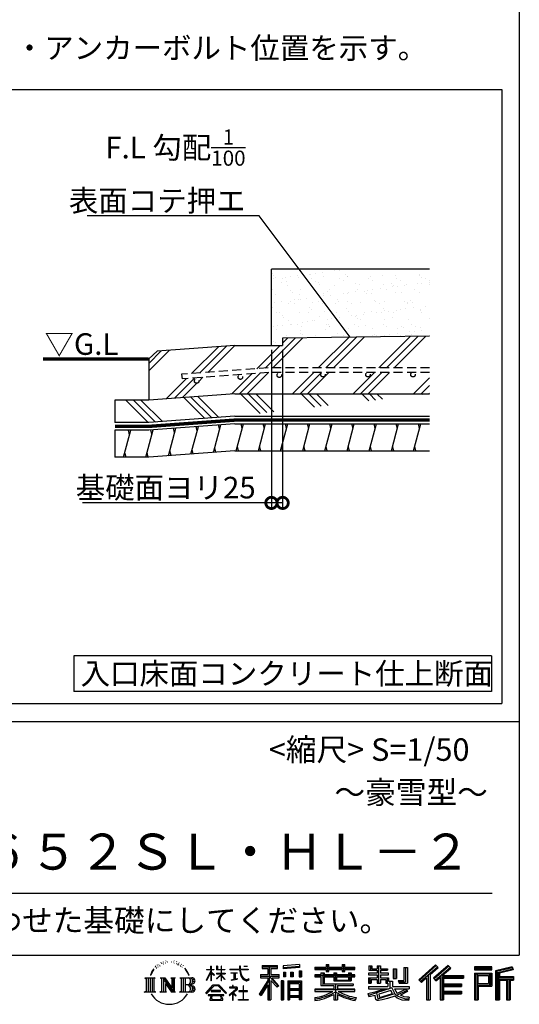
# Model space of a CAD drawing. Extents: x 225 to 20334, y 7 to 14162.
# Drawn here: x 17557 to 20334, y 7 to 5483 of the extents above; entities that cross this region are included whole.
import ezdxf
from ezdxf.enums import TextEntityAlignment as Align

# ---------------------------------------------------------------- set-up
doc = ezdxf.new("R2010")
doc.units = 0
doc.header["$LTSCALE"] = 20
doc.header["$PDMODE"] = 3
doc.header["$PDSIZE"] = 2
doc.linetypes.add('HIDDEN', pattern=[0.375, 0.25, -0.125])
doc.layers.get('0').update_dxf_attribs({"linetype": 'CONTINUOUS'})
doc.layers.get('DEFPOINTS').update_dxf_attribs({"linetype": 'CONTINUOUS'})
for name, color, linetype in [('仕様書枠', 230, 'CONTINUOUS'), ('寸法', 4, 'CONTINUOUS'), ('文字', 7, 'CONTINUOUS'), ('点線', 2, 'HIDDEN'), ('細線', 5, 'CONTINUOUS'), ('部品1', 7, 'CONTINUOUS')]:
    doc.layers.add(name, color=color, linetype=linetype)
doc.styles.add('STYLE1', font='isocp.shx', dxfattribs={"bigfont": 'bigfont.shx'})
doc.styles.add('STYLE2', font='MS PGothic.ttf')
doc.dimstyles.new('INABA_S50G詳細S20用', dxfattribs={"dimscale": 0, "dimtxt": 120, "dimasz": 125, "dimexe": 35, "dimexo": 25, "dimgap": 25, "dimtad": 3, "dimdec": 0, "dimlfac": 0.4, "dimdsep": 46, "dimtxsty": 'STYLE1', "dimblk1": 'DOTSMALL', "dimblk2": 'DOTSMALL', "dimsah": 1, "dimcen": 0, "dimclrt": 7, "dimadec": 0, "dimazin": 0, "dimtfac": 1, "dimtdec": 0, "dimtmove": 0, "dimatfit": 3, "dimldrblk": 'NONE', "dimfxl": 1, "dimtolj": 1, "dimtzin": 0, "dimarcsym": 0})

# ---------------------------------------------------------------- blocks, each defined once
blk = doc.blocks.new('_DOTSMALL')
at = {"color": 0, "linetype": 'ByBlock', "ltscale": 50, "const_width": 0.5}
blk.add_lwpolyline([(-0.0625, 0, 1), (0.0625, 0, 1)], format="xyb", close=True, dxfattribs=at)
blk = doc.blocks.new('*D15')
at = {"layer": 'DEFPOINTS', "color": 0, "ltscale": 50}
for p in [(18956, 3670.8), (19018.5, 3670.8), (18956, 2795.3)]:
    blk.add_point(p, dxfattribs=at)
at = {"layer": '寸法', "color": 0, "lineweight": -2, "ltscale": 50}
for p, q in [((18956, 3645.8), (18956, 2760.3)), ((19018.5, 3645.8), (19018.5, 2760.3)), ((18956, 2795.3), (17906, 2795.3)), ((19018.5, 2795.3), (18956, 2795.3))]:
    blk.add_line(p, q, dxfattribs=at)
at = {"layer": '寸法', "color": 0, "lineweight": -2, "ltscale": 50, "xscale": 125, "yscale": 125, "zscale": 125, "rotation": 180}
blk.add_blockref('_DOTSMALL', (18956, 2795.3), dxfattribs=at)
at = {"layer": '寸法', "color": 0, "lineweight": -2, "ltscale": 50, "xscale": 125, "yscale": 125, "zscale": 125}
blk.add_blockref('_DOTSMALL', (19018.5, 2795.3), dxfattribs=at)
at = {"layer": '寸法', "color": 7, "ltscale": 50, "insert": (18368.5, 2880.4), "char_height": 120, "attachment_point": 5, "style": 'STYLE1'}
blk.add_mtext('\\A1;基礎面ヨリ25', dxfattribs=at)
blk = doc.blocks.new('_None')

msp = doc.modelspace()

# ---------------------------------------------------------------- hatches: boundary and pattern name
at = {"layer": '細線', "ltscale": 50}
h = msp.add_hatch(dxfattribs=at)
h.set_pattern_fill('AR-SAND', color=256, scale=2, style=0)
h.set_pattern_definition([(37.5, (38069.34, -26852.58), (-3.20006, 97.88265), [0, -77.216, 0, -86.36, 0, -82.55]), (7.5, (38069.34, -26852.58), (89.90466, 143.365), [0, -41.656, 0, -69.596, 0, -26.67]), (327.5, (38006.85, -26852.58), (158.19847, 0.28744), [0, -25.4, 0, -91.44, 0, -119.38]), (317.5, (38006.85, -26852.58), (152.7113, 44.58586), [0, -12.7, 0, -59.944, 0, -68.58])])
h.paths.add_polyline_path([(19834.99, 4095.78), (18956, 4095.78), (18956, 3670.78), (19018.5, 3670.78), (19018.5, 3711.29), (19834.99, 3722.01)])
h = msp.add_hatch(dxfattribs=at)
h.set_pattern_fill('PLAST', color=256, scale=37.5, angle=45, style=0)
h.set_pattern_definition([(45, (38069.34, -26852.58), (-168.3798, 168.3798), []), (45, (38048.3, -26831.53), (-168.3798, 168.3798), []), (45, (38027.24, -26810.48), (-168.3798, 168.3798), [])])
h.paths.add_polyline_path([(19834.99, 3722.01), (19018.5, 3711.29), (19018.5, 3670.78), (18753.5, 3670.78), (18321.34, 3639.11), (18273.97, 3595.78), (18273.97, 3367.04), (18753.5, 3402.17), (19834.99, 3402.17), (19834.99, 3520.76), (19742.95, 3520.76, -0.4142136), (19755.45, 3508.26, -1), (19730.45, 3508.26, -0.4142136), (19742.95, 3520.76), (19492.95, 3520.76, -0.4142136), (19505.45, 3508.26, -1), (19480.45, 3508.26, -0.4142136), (19492.95, 3520.76), (19242.95, 3520.76, -0.4142136), (19255.45, 3508.26, -1), (19230.45, 3508.26, -0.4142136), (19242.95, 3520.76), (18938.34, 3520.76), (18459.51, 3485.67), (18456.09, 3510.44), (18938.12, 3545.76), (19834.99, 3545.76)])
h.paths.add_polyline_path([(19012.17, 3505.35, -1), (18987.17, 3505.35, -1)], flags=16)
h.paths.add_polyline_path([(18796.12, 3494.79, -1), (18771.12, 3494.79, -1)], flags=16)
h.paths.add_polyline_path([(18552.96, 3472.99, -1), (18527.96, 3472.99, -1)], flags=16)
h = msp.add_hatch(dxfattribs=at)
h.set_pattern_fill('PLAST', color=256, scale=37.5, angle=315)
h.set_pattern_definition([(315, (4227.74, -899.48), (168.3798, 168.3798), []), (315, (4248.8, -878.43), (168.3798, 168.3798), []), (315, (4269.84, -857.39), (168.3798, 168.3798), [])])
edge = h.paths.add_edge_path()
edge.add_line((18753.5, 3402.17), (18273.97, 3367.04))
edge.add_line((18753.5, 3402.17), (19834.99, 3402.17))
edge.add_line((18753.5, 3277.17), (19834.99, 3277.17))
edge.add_line((18753.5, 3277.17), (18273.97, 3242.04))
edge.add_line((18273.97, 3242.04), (18086.47, 3242.04))
edge.add_line((18086.47, 3367.04), (18086.47, 3242.04))
edge.add_line((18273.97, 3367.04), (18086.47, 3367.04))
h = msp.add_hatch(dxfattribs=at)
h.set_pattern_fill('LINE', color=256, scale=37.5, angle=75, style=0)
h.set_pattern_definition([(75, (38069.34, -26977.58), (-115.00554, 30.81564), [])])
h.paths.add_polyline_path([(19834.99, 3234.67), (18753.5, 3234.67), (18273.97, 3199.54), (18086.47, 3199.54), (18086.47, 3049.63), (18274.63, 3049.63), (18753.5, 3084.67), (19834.99, 3084.67)])

# ---------------------------------------------------------------- linework, layer by layer
at = {"layer": '仕様書枠', "ltscale": 50}
for p, q in [((20334, 14162), (20334, 280)), ((14784, 1580), (20334, 1580)), ((225, 280), (20334, 280))]:
    msp.add_line(p, q, dxfattribs=at)
at = {"layer": '文字', "color": 7, "ltscale": 50}
msp.add_line((14984, 625.06), (20184, 625.06), dxfattribs=at)
at = {"layer": '文字', "ltscale": 0.5}
for p, q in [((18311.62, 220.11), (18309.84, 213.48)), ((18321.91, 226.33), (18320.61, 223.73)), ((18331.82, 226.92), (18330.29, 224.2)), ((18342.68, 239.77), (18341.86, 238)), ((18348.23, 233.99), (18344.33, 233.05)), ((18355.79, 243.67), (18354.13, 241.54)), ((18358.5, 230.1), (18355.79, 230.1)), ((18369.95, 235.53), (18367.12, 235.64)), ((18371.01, 248.62), (18368.42, 247.09)), ((18381.17, 241.78), (18377.98, 241.66)), ((18399.88, 242.18), (18401.59, 242.09)), ((18415.9, 237.14), (18412.75, 235.97)), ((18412.93, 247.58), (18415.99, 246.59)), ((18428.36, 232.64), (18426.65, 232.37)), ((18428.99, 244.25), (18430.52, 242)), ((18433.68, 228.14), (18434.94, 228.14)), ((18437.01, 235.16), (18438, 234.17)), ((18442.14, 225.9), (18437.55, 225.09)), ((18441.33, 238.22), (18442.86, 236.15)), ((18452.22, 219.15), (18448.89, 218.97)), ((18454.47, 230.48), (18455.55, 227.87)), ((18464.68, 222.35), (18465.76, 220.28)), ((18904.52, 221.85), (18904.52, 206.56)), ((18904.52, 221.85), (18989.41, 221.85)), ((18989.41, 206.56), (18989.41, 221.85)), ((19112.88, 227.28), (19022.15, 219.98)), ((19022.15, 219.98), (19022.15, 204.75)), ((19112.88, 227.28), (19112.88, 212.05)), ((19260.54, 227.74), (19260.54, 212.99)), ((19260.54, 227.74), (19274.69, 227.74)), ((19267.66, 227.74), (19267.66, 188.27)), ((19274.69, 212.99), (19274.69, 227.74)), ((19349.73, 227.74), (19349.73, 212.99)), ((19349.73, 227.74), (19363.88, 227.74)), ((19356.85, 227.74), (19356.85, 188.27)), ((19363.88, 212.99), (19363.88, 227.74)), ((19498.51, 221.15), (19498.51, 196.35)), ((19498.51, 221.15), (19514.1, 221.15)), ((19506.46, 221.15), (19506.46, 196.35)), ((19514.1, 221.15), (19514.1, 204.84)), ((19543.67, 221.15), (19543.67, 204.84)), ((19543.67, 221.15), (19561.6, 221.15)), ((19551.63, 221.15), (19551.63, 123.77)), ((19561.6, 221.15), (19561.6, 204.84)), ((19868.53, 225.77), (19774.95, 143)), ((19872.32, 221.86), (19778.84, 139.18)), ((19939.11, 221.78), (19856.97, 151.72)), ((19883.19, 210.64), (19868.53, 225.77)), ((19953.58, 207.57), (19939.11, 221.78)), ((18290.88, 187.45), (18283.09, 168.4)), ((18283.09, 168.4), (18284.85, 168.4)), ((18288.66, 177.18), (18284.85, 168.4)), ((18297.44, 190.92), (18288.66, 177.18)), ((18290.88, 187.45), (18303.97, 204.26)), ((18302.88, 197.4), (18297.44, 190.92)), ((18318.72, 206.86), (18315.89, 206.86)), ((18327.34, 213.82), (18324.15, 213.82)), ((18338.31, 218.19), (18336.66, 218.31)), ((18460.53, 214.25), (18457.83, 213.45)), ((18482.31, 197.87), (18474.05, 208.08)), ((18477.94, 198.23), (18489.34, 181.15)), ((18493.94, 179.71), (18482.31, 197.87)), ((18489.34, 181.15), (18495.58, 170.24)), ((18498.27, 168.4), (18493.46, 180.65)), ((18495.58, 170.24), (18496.1, 168.4)), ((18496.1, 168.4), (18498.27, 168.4)), ((18595.53, 141.02), (18618.55, 191.34)), ((18595.67, 200.68), (18595.67, 198.02)), ((18595.67, 200.68), (18618.55, 200.68)), ((18618.55, 198.02), (18595.67, 198.02)), ((18596.51, 140.46), (18618.55, 182.86)), ((18618.55, 200.68), (18618.55, 218.04)), ((18620.8, 218.04), (18618.55, 218.04)), ((18618.55, 198.02), (18618.55, 191.34)), ((18618.55, 182.86), (18618.55, 137.47)), ((18620.8, 218.04), (18620.8, 200.68)), ((18620.8, 200.68), (18635.7, 200.68)), ((18620.8, 198.02), (18620.8, 186.61)), ((18635.7, 198.02), (18620.8, 198.02)), ((18639.94, 169.92), (18620.8, 186.61)), ((18638.4, 167.41), (18620.8, 178.99)), ((18620.8, 178.99), (18620.8, 137.47)), ((18635.7, 200.68), (18635.7, 198.02)), ((18638.4, 167.41), (18639.94, 169.92)), ((18650.97, 149.57), (18676.19, 172.44)), ((18651.59, 218.04), (18651.59, 198.02)), ((18655.94, 218.04), (18651.59, 218.04)), ((18676.19, 198.02), (18651.59, 198.02)), ((18651.59, 179.68), (18651.59, 176.86)), ((18651.59, 179.68), (18676.19, 179.68)), ((18651.59, 176.86), (18676.19, 176.86)), ((18652.67, 147.78), (18676.19, 170.33)), ((18655.94, 218.04), (18655.94, 200.68)), ((18655.94, 200.68), (18676.19, 200.68)), ((18676.19, 218.04), (18676.19, 200.68)), ((18678.44, 218.04), (18676.19, 218.04)), ((18676.19, 198.02), (18676.19, 179.68)), ((18676.19, 176.86), (18676.19, 172.3)), ((18676.19, 170.43), (18676.19, 137.47)), ((18678.44, 200.68), (18678.44, 218.04)), ((18678.44, 200.68), (18697.5, 200.68)), ((18678.44, 179.68), (18678.44, 198.02)), ((18697.5, 198.02), (18678.44, 198.02)), ((18678.44, 179.68), (18698.36, 179.68)), ((18678.44, 169.54), (18678.44, 176.86)), ((18678.44, 176.86), (18698.36, 176.86)), ((18697.46, 146.27), (18678.44, 169.54)), ((18678.44, 137.47), (18678.44, 167.6)), ((18696.29, 145.16), (18678.44, 167.6)), ((18697.5, 200.68), (18697.5, 198.02)), ((18698.36, 179.68), (18698.36, 176.86)), ((18725.77, 202.66), (18725.77, 199.18)), ((18725.77, 202.66), (18778.39, 202.66)), ((18778.89, 199.18), (18725.77, 199.18)), ((18730.08, 181.69), (18730.08, 179.16)), ((18730.08, 181.69), (18765.21, 181.69)), ((18747.82, 179.16), (18730.08, 179.16)), ((18747.82, 179.16), (18747.82, 146.44)), ((18765.21, 179.16), (18754.19, 179.16)), ((18754.19, 179.16), (18754.19, 147.64)), ((18765.21, 181.69), (18765.21, 179.16)), ((18778.39, 218.04), (18778.39, 202.66)), ((18784.85, 218.04), (18778.39, 218.04)), ((18778.89, 199.18), (18779.69, 192.82)), ((18779.69, 192.82), (18784.1, 172.11)), ((18784.1, 172.11), (18788.29, 162.06)), ((18826.08, 199.18), (18784.83, 199.18)), ((18786.28, 185.78), (18784.83, 199.18)), ((18784.85, 202.66), (18784.85, 218.04)), ((18784.85, 202.66), (18826.08, 202.66)), ((18789.24, 172.74), (18786.28, 185.78)), ((18794.87, 161.48), (18789.24, 172.74)), ((18802.93, 218.04), (18822.24, 218.04)), ((18802.93, 218.04), (18802.93, 217.95)), ((18802.93, 217.95), (18822.24, 217.95)), ((18822.24, 217.95), (18822.24, 218.04)), ((18826.08, 202.66), (18826.08, 199.18)), ((18895.91, 172.11), (18935.9, 172.11)), ((18895.91, 172.11), (18895.91, 154.2)), ((18904.52, 214.73), (18989.41, 214.73)), ((18904.52, 206.56), (18935.9, 206.56)), ((18935.9, 206.56), (18935.9, 172.11)), ((18944.28, 216.41), (18944.28, 31.82)), ((18953.54, 206.56), (18953.54, 172.11)), ((18953.54, 206.56), (18989.41, 206.56)), ((18953.54, 172.11), (18999.88, 172.11)), ((18999.88, 154.2), (18999.88, 172.11)), ((19112.88, 217.51), (19022.15, 210.21)), ((19112.88, 212.05), (19022.15, 204.75)), ((19023.3, 185.42), (19034.46, 185.42)), ((19023.3, 185.42), (19023.3, 160.09)), ((19029.01, 185.42), (19029.01, 160.09)), ((19034.46, 185.42), (19034.46, 160.09)), ((19062.81, 185.42), (19076.78, 185.42)), ((19062.81, 185.42), (19062.81, 160.09)), ((19069.93, 185.42), (19069.93, 160.09)), ((19076.78, 185.42), (19076.78, 160.09)), ((19110.04, 192.4), (19123.69, 192.4)), ((19110.04, 192.4), (19110.04, 160.09)), ((19117.16, 192.4), (19117.16, 160.09)), ((19123.69, 192.4), (19123.69, 160.09)), ((19197.8, 212.99), (19197.8, 199.39)), ((19197.8, 212.99), (19260.54, 212.99)), ((19197.8, 207.55), (19420.45, 207.55)), ((19197.8, 199.39), (19260.54, 199.39)), ((19197.8, 170.37), (19197.8, 160.28)), ((19230.74, 170.37), (19197.8, 170.37)), ((19420.45, 164.92), (19197.8, 164.92)), ((19230.74, 182.29), (19230.74, 170.37)), ((19230.74, 182.29), (19249.65, 182.29)), ((19241.7, 182.29), (19241.7, 111.04)), ((19249.65, 182.29), (19249.65, 170.37)), ((19302.3, 170.37), (19249.65, 170.37)), ((19260.54, 199.39), (19260.54, 188.27)), ((19260.54, 188.27), (19274.69, 188.27)), ((19274.69, 212.99), (19349.73, 212.99)), ((19274.69, 199.39), (19349.73, 199.39)), ((19274.69, 188.27), (19274.69, 199.39)), ((19302.3, 182.29), (19302.3, 170.37)), ((19302.3, 182.29), (19318.68, 182.29)), ((19310.72, 182.29), (19310.72, 137.26)), ((19318.68, 182.29), (19318.68, 170.37)), ((19384.08, 170.37), (19318.68, 170.37)), ((19349.73, 199.39), (19349.73, 188.27)), ((19349.73, 188.27), (19363.88, 188.27)), ((19363.88, 212.99), (19420.45, 212.99)), ((19363.88, 188.27), (19363.88, 199.39)), ((19363.88, 199.39), (19420.45, 199.39)), ((19384.08, 182.29), (19399.61, 182.29)), ((19384.08, 182.29), (19384.08, 170.37)), ((19391.65, 182.29), (19391.65, 137.26)), ((19399.61, 182.29), (19399.61, 170.37)), ((19420.45, 170.37), (19399.61, 170.37)), ((19420.45, 199.39), (19420.45, 212.99)), ((19420.45, 160.28), (19420.45, 170.37)), ((19494.88, 180.36), (19494.88, 169.83)), ((19543.67, 180.36), (19494.88, 180.36)), ((19494.88, 169.83), (19543.67, 169.83)), ((19498.51, 196.35), (19543.67, 196.35)), ((19514.1, 204.84), (19543.67, 204.84)), ((19543.67, 196.35), (19543.67, 180.36)), ((19543.67, 169.83), (19543.67, 154.35)), ((19561.6, 204.84), (19601.32, 204.84)), ((19561.6, 196.35), (19561.6, 180.36)), ((19561.6, 196.35), (19601.32, 196.35)), ((19607.67, 180.36), (19561.6, 180.36)), ((19561.6, 169.83), (19607.67, 169.83)), ((19561.6, 169.83), (19561.6, 154.35)), ((19601.32, 204.84), (19601.32, 196.35)), ((19607.67, 169.83), (19607.67, 180.36)), ((19633.23, 204.84), (19633.23, 150.48)), ((19633.23, 204.84), (19651.16, 204.84)), ((19641.19, 204.84), (19641.19, 150.48)), ((19651.16, 204.84), (19651.16, 150.48)), ((19691.64, 211.98), (19711.9, 211.98)), ((19691.64, 211.98), (19691.64, 139.59)), ((19701.01, 211.98), (19701.01, 131.3)), ((19711.9, 211.98), (19711.9, 123.77)), ((19785.55, 132.59), (19879.4, 214.55)), ((19828.16, 169.81), (19828.16, 31.82)), ((19839.05, 172.09), (19883.19, 210.64)), ((19839.05, 172.09), (19839.05, 31.82)), ((19943.01, 217.95), (19860.58, 147.65)), ((19866.87, 140.57), (19949.68, 211.4)), ((19898.67, 167.77), (19898.67, 31.82)), ((19905.99, 166.87), (19953.58, 207.57)), ((19905.99, 166.87), (20023.66, 166.87)), ((20023.66, 166.87), (20023.66, 151.34)), ((20181.69, 215.59), (20084.99, 215.59)), ((20084.99, 215.59), (20084.99, 197.64)), ((20181.69, 210.15), (20084.99, 210.15)), ((20084.99, 203.08), (20181.69, 203.08)), ((20084.99, 197.64), (20181.69, 197.64)), ((20084.99, 180.68), (20181.69, 180.68)), ((20084.99, 180.68), (20084.99, 31.82)), ((20090.43, 175.24), (20176.24, 175.24)), ((20090.43, 175.24), (20090.43, 31.82)), ((20100.15, 175.24), (20100.15, 31.82)), ((20105.59, 166.21), (20163.01, 166.21)), ((20105.59, 123.2), (20105.59, 166.21)), ((20163.01, 166.21), (20163.01, 123.2)), ((20168.45, 175.24), (20168.45, 112.47)), ((20176.24, 175.24), (20176.24, 112.47)), ((20181.69, 197.64), (20181.69, 215.59)), ((20181.69, 180.68), (20181.69, 107.03)), ((20295.26, 214.93), (20202.18, 192.73)), ((20202.18, 192.73), (20202.18, 31.82)), ((20296.67, 209.67), (20207.62, 188.43)), ((20207.62, 188.43), (20207.62, 31.82)), ((20298.62, 203), (20213.07, 182.59)), ((20213.07, 182.59), (20213.07, 31.82)), ((20218.71, 183.94), (20218.71, 31.82)), ((20299.88, 197.71), (20224.15, 179.64)), ((20224.15, 179.64), (20224.15, 160.61)), ((20295.26, 214.93), (20299.88, 197.71)), ((18251.87, 154.42), (18310.61, 154.42)), ((18251.87, 154.42), (18260.29, 147.71)), ((18260.29, 147.71), (18260.29, 80.52)), ((18271.18, 154.42), (18271.18, 74.04)), ((18282.07, 154.42), (18282.07, 74.04)), ((18292.95, 154.42), (18292.95, 74.04)), ((18310.61, 154.42), (18303.2, 148.52)), ((18303.2, 148.52), (18303.2, 79.93)), ((18338.48, 154.42), (18345.54, 150.34)), ((18338.48, 154.42), (18363.36, 154.42)), ((18345.54, 150.34), (18345.54, 79.64)), ((18356.43, 154.42), (18356.43, 74.04)), ((18356.67, 154.42), (18409.39, 80.67)), ((18361.87, 139.23), (18407.47, 74.04)), ((18363.36, 154.42), (18402.89, 99.13)), ((18366.63, 122.94), (18400.83, 74.04)), ((18366.63, 122.94), (18366.63, 77.88)), ((18396.33, 154.42), (18402.89, 150.63)), ((18396.33, 154.42), (18420.38, 154.42)), ((18402.89, 150.63), (18402.89, 99.13)), ((18409.39, 154.42), (18409.39, 74.04)), ((18420.38, 154.42), (18414.83, 151.22)), ((18414.83, 151.22), (18414.83, 78.76)), ((18447.07, 154.42), (18514.45, 154.42)), ((18447.07, 154.42), (18453.63, 150.63)), ((18453.63, 150.63), (18453.63, 79.35)), ((18465.35, 154.42), (18465.35, 74.04)), ((18476.23, 154.42), (18476.23, 74.04)), ((18509.01, 114.78), (18476.23, 114.78)), ((18591.69, 67.81), (18631.96, 114.69)), ((18637.05, 109.87), (18595.43, 64.89)), ((18595.53, 141.02), (18596.51, 140.46)), ((18620.8, 137.47), (18618.55, 137.47)), ((18631.96, 114.69), (18664.31, 114.69)), ((18659.38, 109.87), (18637.05, 109.87)), ((18650.97, 149.57), (18652.67, 147.78)), ((18702.67, 67.04), (18659.38, 109.87)), ((18664.31, 114.69), (18706.1, 70.19)), ((18678.44, 137.47), (18676.19, 137.47)), ((18697.46, 146.27), (18696.29, 145.16)), ((18731.52, 141.71), (18766.17, 146.82)), ((18731.52, 143.35), (18747.82, 146.44)), ((18731.52, 143.35), (18731.52, 141.71)), ((18744.08, 111.37), (18740.35, 111.37)), ((18740.35, 111.37), (18740.35, 102.3)), ((18744.08, 102.3), (18744.08, 111.37)), ((18754.19, 147.64), (18766.17, 149.91)), ((18766.17, 149.91), (18766.17, 146.82)), ((18788.29, 162.06), (18795.42, 150.75)), ((18800.31, 152.42), (18794.87, 161.48)), ((18795.42, 150.75), (18804.86, 142.14)), ((18801.44, 110.05), (18798.15, 110.05)), ((18798.15, 110.05), (18798.15, 82.39)), ((18810.47, 144.67), (18800.31, 152.42)), ((18801.44, 82.39), (18801.44, 110.05)), ((18804.86, 142.14), (18811.49, 138.63)), ((18814.32, 143.28), (18810.47, 144.67)), ((18811.49, 138.63), (18815.91, 137.39)), ((18819.13, 142.64), (18814.32, 143.28)), ((18815.91, 137.39), (18820.23, 137.39)), ((18823.83, 143.42), (18819.13, 142.64)), ((18820.23, 137.39), (18828.61, 140.9)), ((18829.97, 147.5), (18823.83, 143.42)), ((18828.61, 140.9), (18832.76, 143.53)), ((18832.76, 143.53), (18829.97, 147.5)), ((18935.9, 139.88), (18888, 63.06)), ((18944.28, 143.02), (18892.62, 60.18)), ((18895.91, 163.41), (18999.88, 163.41)), ((18895.91, 154.2), (18935.9, 154.2)), ((18935.9, 114.34), (18898.73, 54.72)), ((18935.9, 154.2), (18935.9, 139.88)), ((18935.9, 114.34), (18935.9, 31.82)), ((18993.47, 106.73), (18944.28, 162.41)), ((18953.54, 139.9), (18953.54, 31.82)), ((18987.27, 101.72), (18953.54, 139.9)), ((18997.55, 110.33), (18958.79, 154.2)), ((18958.79, 154.2), (18999.88, 154.2)), ((18997.55, 110.33), (18987.27, 101.72)), ((19023.01, 136.33), (19010.77, 136.33)), ((19010.77, 136.33), (19010.77, 31.82)), ((19017.57, 136.33), (19017.57, 31.82)), ((19023.01, 136.33), (19023.01, 31.82)), ((19034.46, 160.09), (19023.3, 160.09)), ((19046.42, 136.33), (19123.91, 136.33)), ((19046.42, 136.33), (19046.42, 31.82)), ((19051.86, 129.21), (19118.47, 129.21)), ((19051.86, 129.21), (19051.86, 31.82)), ((19111.13, 121.11), (19057.2, 121.11)), ((19057.2, 121.11), (19057.2, 93.11)), ((19076.78, 160.09), (19062.81, 160.09)), ((19110.04, 160.09), (19123.69, 160.09)), ((19111.13, 121.11), (19111.13, 93.11)), ((19118.47, 129.21), (19118.47, 31.82)), ((19123.91, 136.33), (19123.91, 31.82)), ((19197.8, 160.28), (19230.74, 160.28)), ((19230.74, 160.28), (19230.74, 111.04)), ((19230.74, 111.04), (19302.22, 111.04)), ((19249.65, 160.28), (19249.65, 120.55)), ((19249.65, 160.28), (19302.3, 160.28)), ((19249.65, 120.55), (19409.66, 120.55)), ((19302.22, 111.04), (19302.22, 91.71)), ((19302.3, 160.28), (19302.3, 137.26)), ((19302.3, 137.26), (19399.61, 137.26)), ((19312.81, 120.55), (19312.81, 31.82)), ((19318.68, 160.28), (19318.68, 141.01)), ((19318.68, 160.28), (19384.08, 160.28)), ((19318.68, 141.01), (19384.08, 141.01)), ((19323.7, 111.04), (19409.66, 111.04)), ((19323.7, 111.04), (19323.7, 91.71)), ((19384.08, 160.28), (19384.08, 141.01)), ((19399.61, 160.28), (19399.61, 137.26)), ((19399.61, 160.28), (19420.45, 160.28)), ((19409.66, 120.55), (19409.66, 111.04)), ((19494.88, 154.35), (19494.88, 123.77)), ((19494.88, 154.35), (19543.67, 154.35)), ((19494.88, 123.77), (19511.48, 123.77)), ((19502.83, 154.35), (19502.83, 123.77)), ((19511.48, 144.44), (19511.48, 123.77)), ((19511.48, 144.44), (19543.67, 144.44)), ((19543.67, 144.44), (19543.67, 123.77)), ((19543.67, 123.77), (19561.6, 123.77)), ((19561.6, 154.35), (19607.67, 154.35)), ((19561.6, 144.44), (19561.6, 123.77)), ((19561.6, 144.44), (19592.21, 144.44)), ((19592.21, 144.44), (19592.21, 123.77)), ((19592.21, 123.77), (19603.63, 123.77)), ((19600.17, 154.35), (19600.17, 123.77)), ((19603.63, 123.77), (19603.63, 105.9)), ((19607.67, 154.35), (19607.67, 136.09)), ((19607.67, 136.09), (19629.01, 136.09)), ((19614.52, 136.09), (19614.52, 94.8)), ((19629.01, 136.09), (19629.01, 105.9)), ((19633.23, 150.48), (19651.16, 150.48)), ((19660.64, 139.59), (19667.01, 123.77)), ((19660.64, 139.59), (19691.64, 139.59)), ((19664.82, 131.3), (19701.01, 131.3)), ((19667.01, 123.77), (19711.9, 123.77)), ((19774.95, 143), (19789.44, 128.77)), ((19789.44, 128.77), (19818.11, 153.8)), ((19818.11, 153.8), (19818.11, 31.82)), ((19856.97, 151.72), (19870.48, 136.5)), ((19870.48, 136.5), (19893.22, 155.95)), ((19893.22, 155.95), (19893.22, 31.82)), ((19907.45, 158.87), (20023.66, 158.87)), ((19907.45, 158.64), (19907.45, 31.82)), ((19907.45, 113.3), (20013.48, 113.3)), ((19912.89, 151.34), (19912.89, 120.64)), ((19912.89, 151.34), (20023.66, 151.34)), ((19912.89, 120.64), (20013.48, 120.64)), ((20013.48, 120.64), (20013.48, 105.77)), ((20100.15, 112.47), (20176.24, 112.47)), ((20105.59, 123.2), (20163.01, 123.2)), ((20218.71, 155.16), (20302.39, 155.16)), ((20218.71, 146.41), (20302.39, 146.41)), ((20224.15, 160.61), (20302.39, 160.61)), ((20224.15, 140.96), (20224.15, 31.82)), ((20224.15, 140.96), (20262.97, 140.96)), ((20262.97, 140.96), (20262.97, 31.82)), ((20268.41, 146.41), (20268.41, 31.82)), ((20277.59, 146.41), (20277.59, 31.82)), ((20283.04, 140.96), (20283.04, 31.82)), ((20283.04, 140.96), (20302.39, 140.96)), ((20302.39, 160.61), (20302.39, 140.96)), ((18249.07, 74.04), (18260.29, 80.52)), ((18313.4, 74.04), (18249.07, 74.04)), ((18313.4, 74.04), (18303.2, 79.93)), ((18335.85, 74.04), (18345.54, 79.64)), ((18373.28, 74.04), (18335.85, 74.04)), ((18373.28, 74.04), (18366.63, 77.88)), ((18423.01, 74.04), (18400.83, 74.04)), ((18423.01, 74.04), (18414.83, 78.76)), ((18444.44, 74.04), (18453.63, 79.35)), ((18513.89, 74.04), (18444.44, 74.04)), ((18595.43, 64.89), (18591.69, 67.81)), ((18604.13, 59.16), (18604.13, 55)), ((18691.56, 59.16), (18604.13, 59.16)), ((18604.13, 55), (18621.22, 55)), ((18621.22, 55), (18613.21, 30.97)), ((18620.96, 82.83), (18620.96, 78.45)), ((18673.84, 82.83), (18620.96, 82.83)), ((18620.96, 78.45), (18673.84, 78.45)), ((18628.58, 55), (18622.81, 44.05)), ((18628.58, 55), (18671.62, 55)), ((18677.97, 43.47), (18671.62, 55)), ((18673.84, 78.45), (18673.84, 82.83)), ((18686.09, 36.66), (18674.94, 55)), ((18674.94, 55), (18691.56, 55)), ((18691.56, 55), (18691.56, 59.16)), ((18706.1, 70.19), (18702.67, 67.04)), ((18756.26, 86.88), (18720.71, 57.11)), ((18720.71, 57.11), (18723.02, 54.41)), ((18723.02, 54.41), (18740.35, 68.08)), ((18723.75, 102.3), (18723.75, 98.81)), ((18740.35, 102.3), (18723.75, 102.3)), ((18723.75, 98.81), (18748.02, 98.81)), ((18740.35, 68.08), (18740.35, 29.78)), ((18742.83, 71.55), (18766.89, 91.29)), ((18760.44, 56.47), (18742.83, 71.55)), ((18762.38, 102.3), (18744.08, 102.3)), ((18744.3, 66.86), (18758.32, 54.26)), ((18744.3, 29.78), (18744.3, 66.86)), ((18748.02, 98.81), (18752.99, 97.91)), ((18752.99, 97.91), (18757.35, 92.31)), ((18757.35, 92.31), (18756.26, 86.88)), ((18758.32, 54.26), (18760.44, 56.47)), ((18760.7, 96.86), (18761.45, 95.9)), ((18761.45, 96.86), (18760.7, 96.86)), ((18761.45, 95.9), (18761.45, 96.86)), ((18763.44, 102.22), (18762.38, 102.3)), ((18764.75, 101.21), (18763.44, 102.22)), ((18766.32, 99.64), (18764.75, 101.21)), ((18766.89, 98.13), (18766.32, 99.64)), ((18766.89, 91.29), (18766.89, 98.13)), ((18775.78, 82.39), (18775.78, 78.67)), ((18798.15, 82.39), (18775.78, 82.39)), ((18775.78, 78.67), (18798.15, 78.67)), ((18798.15, 78.67), (18798.15, 33.49)), ((18824.02, 82.39), (18801.44, 82.39)), ((18801.44, 78.67), (18824.02, 78.67)), ((18801.44, 33.49), (18801.44, 78.67)), ((18824.02, 78.67), (18824.02, 82.39)), ((18888, 63.06), (18898.73, 54.72)), ((19118.47, 87.67), (19051.86, 87.67)), ((19111.13, 93.11), (19057.2, 93.11)), ((19057.2, 83.3), (19057.2, 54.34)), ((19111.13, 83.3), (19057.2, 83.3)), ((19111.13, 83.3), (19111.13, 54.34)), ((19197.8, 91.71), (19197.8, 77.69)), ((19302.22, 91.71), (19197.8, 91.71)), ((19420.45, 86.27), (19197.8, 86.27)), ((19197.8, 77.69), (19298.2, 77.69)), ((19302.22, 61.05), (19302.22, 31.82)), ((19420.45, 91.71), (19323.7, 91.71)), ((19323.7, 61.05), (19323.7, 31.82)), ((19327.72, 77.69), (19420.45, 77.69)), ((19420.45, 77.69), (19420.45, 91.71)), ((19491.53, 67.6), (19538.36, 78.65)), ((19491.53, 67.6), (19497.1, 50.07)), ((19494.88, 105.9), (19494.88, 93.3)), ((19494.88, 105.9), (19603.63, 105.9)), ((19494.88, 93.3), (19609.91, 93.3)), ((19625.38, 98.36), (19495.3, 55.72)), ((19497.1, 50.07), (19532.83, 57.98)), ((19534.69, 40.63), (19532.83, 57.98)), ((19538.36, 78.65), (19583.9, 93.3)), ((19540.82, 70.64), (19548.4, 36.58)), ((19548.4, 36.58), (19641.37, 65.95)), ((19619.53, 84.26), (19553.59, 63.37)), ((19553.59, 63.37), (19557.63, 45.21)), ((19557.63, 45.21), (19629.69, 67.67)), ((19629.69, 67.67), (19619.53, 84.26)), ((19625.38, 98.36), (19643.85, 60.93)), ((19629.01, 105.9), (19721.7, 105.9)), ((19640.02, 93.3), (19705.61, 93.3)), ((19640.02, 93.3), (19655.74, 67.67)), ((19660.94, 49.71), (19643.85, 60.93)), ((19708.62, 82.68), (19651.82, 55.7)), ((19702.44, 91.79), (19655.74, 67.67)), ((19712.07, 77.59), (19673.63, 56.69)), ((19693.45, 47.75), (19673.63, 56.69)), ((19701.43, 93.3), (19721.7, 93.3)), ((19702.44, 91.79), (19712.07, 77.59)), ((19721.7, 105.9), (19721.7, 93.3)), ((19907.45, 71.7), (20013.48, 71.7)), ((19912.89, 105.77), (20013.48, 105.77)), ((19912.89, 105.77), (19912.89, 79.7)), ((19912.89, 79.7), (20013.48, 79.7)), ((19912.89, 64.17), (20013.48, 64.17)), ((19912.89, 64.17), (19912.89, 31.82)), ((20013.48, 79.7), (20013.48, 64.17)), ((20105.59, 107.03), (20181.69, 107.03)), ((20105.59, 107.03), (20105.59, 31.82)), ((18613.21, 30.97), (18613.21, 29.22)), ((18613.21, 29.22), (18614.18, 28.89)), ((18614.18, 28.89), (18683.53, 28.89)), ((18622.81, 44.05), (18622.33, 38.71)), ((18622.33, 38.71), (18626.01, 32.83)), ((18626.01, 32.83), (18674.26, 32.83)), ((18674.26, 32.83), (18677.52, 37.17)), ((18677.52, 37.17), (18677.97, 43.47)), ((18683.53, 28.89), (18685.39, 29.33)), ((18685.39, 29.33), (18686.22, 30.04)), ((18686.49, 34.53), (18686.09, 36.66)), ((18686.22, 30.04), (18686.65, 31.57)), ((18686.65, 31.57), (18686.49, 34.53)), ((18740.35, 29.78), (18744.3, 29.78)), ((18773.35, 33.49), (18798.15, 33.49)), ((18773.35, 30), (18773.35, 33.49)), ((18826.46, 30), (18773.35, 30)), ((18801.44, 33.49), (18826.46, 33.49)), ((18826.46, 33.49), (18826.46, 30)), ((18935.9, 31.82), (18953.54, 31.82)), ((19010.77, 31.82), (19023.01, 31.82)), ((19046.42, 31.82), (19057.2, 31.82)), ((19118.47, 48.9), (19051.86, 48.9)), ((19111.13, 54.34), (19057.2, 54.34)), ((19111.13, 44.53), (19057.2, 44.53)), ((19057.2, 44.53), (19057.2, 31.82)), ((19111.13, 44.53), (19111.13, 31.82)), ((19123.91, 31.82), (19111.13, 31.82)), ((19197.8, 43.77), (19197.8, 27.12)), ((19302.22, 31.82), (19323.7, 31.82)), ((19426.41, 44.04), (19421.95, 28.08)), ((19536.94, 32.56), (19534.69, 40.63)), ((19544.36, 28.2), (19536.94, 32.56)), ((19551.7, 27.86), (19544.36, 28.2)), ((19572.37, 31.1), (19551.7, 27.86)), ((19602.01, 39.07), (19572.37, 31.1)), ((19642.78, 51.8), (19602.01, 39.07)), ((19655.74, 41.33), (19642.78, 51.8)), ((19682.92, 30.28), (19655.74, 41.33)), ((19700.88, 35.41), (19660.94, 49.71)), ((19718.53, 27.01), (19682.92, 30.28)), ((19708.82, 45.89), (19693.45, 47.75)), ((19720.26, 35.41), (19700.88, 35.41)), ((19722.54, 46.47), (19708.82, 45.89)), ((19722.54, 46.47), (19718.53, 27.01)), ((19818.11, 31.82), (19839.05, 31.82)), ((19893.22, 31.82), (19912.89, 31.82)), ((20084.99, 31.82), (20105.59, 31.82)), ((20202.18, 31.82), (20224.15, 31.82)), ((20262.97, 31.82), (20283.04, 31.82))]:
    msp.add_line(p, q, dxfattribs=at)
for centre, radius, start, end in [((18485.75, 94), 21.16, 289.4126, 79.22825), ((18485.75, 135.07), 21.16, 286.58307, 66.12997), ((18485.75, 135.07), 32.05, 300.59273, 37.14423), ((18485.75, 94), 32.05, 321.4818, 59.40731), ((18514.45, 137.32), 17.09, 269.30053, 90), ((18514.45, 137.32), 11.65, 315.58894, 53.40256), ((18388.47, 123.4), 116.74, 210.28568, 329.71432), ((18513.89, 91.69), 17.65, 270, 89.30053), ((18513.89, 91.69), 12.21, 307.06326, 43.56636), ((19151.31, 346.9), 306.67, 278.71857, 298.61752), ((19151.31, 350.77), 318.63, 278.38912, 300.45558), ((19151.31, 347.84), 324.07, 278.24722, 297.7523), ((19474.6, 349.93), 318.63, 239.48449, 260.75704), ((19474.6, 347.84), 324.07, 242.2477, 260.64995), ((19474.6, 346.9), 306.67, 241.38248, 261.00562)]:
    msp.add_arc(centre, radius, start, end, dxfattribs=at)
at = {"layer": '点線', "ltscale": 10}
for p, q in [((18938.12, 3545.76), (18456.09, 3510.44)), ((18456.09, 3510.44), (18459.51, 3485.67)), ((18941.55, 3520.99), (18459.51, 3485.67)), ((19834.99, 3545.76), (18938.12, 3545.76)), ((19834.99, 3520.76), (18939.84, 3520.76))]:
    msp.add_line(p, q, dxfattribs=at)
for centre in [(18783.62, 3494.79), (18999.67, 3505.35), (19242.95, 3508.26), (19492.95, 3508.26), (19742.95, 3508.26), (18540.46, 3472.99)]:
    msp.add_circle(centre, 12.5, dxfattribs=at)
at = {"layer": '細線', "ltscale": 50}
for p, q in [((18956, 3670.78), (18956, 4095.78)), ((19834.99, 4095.78), (18956, 4095.78)), ((18793.7, 3209.67), (18787, 3234.67)), ((18916.96, 3209.67), (18910.26, 3234.67)), ((19040.22, 3209.67), (19033.52, 3234.67)), ((19163.48, 3209.67), (19156.78, 3234.67)), ((19286.75, 3209.67), (19280.05, 3234.67)), ((19410.01, 3209.67), (19403.31, 3234.67)), ((19533.27, 3209.67), (19526.57, 3234.67)), ((19656.53, 3209.67), (19649.83, 3234.67)), ((19779.8, 3209.67), (19773.1, 3234.67)), ((18167.97, 3174.54), (18161.27, 3199.54)), ((18292, 3177.4), (18285.84, 3200.41)), ((18418.01, 3187.67), (18412.12, 3209.66)), ((18543.84, 3197.25), (18538.04, 3218.89)), ((18668.62, 3202.9), (18661.9, 3227.96)), ((18147.9, 3049.63), (18141.2, 3074.63)), ((18271.56, 3049.63), (18264.66, 3075.38)), ((18397.91, 3058.65), (18390.68, 3085.65)), ((18521.9, 3068.08), (18515.56, 3091.71)), ((18647.7, 3076.93), (18641.28, 3100.88)), ((18773.6, 3084.67), (18766.9, 3109.67)), ((18896.86, 3084.67), (18890.16, 3109.67)), ((19020.12, 3084.67), (19013.43, 3109.67)), ((19143.39, 3084.67), (19136.69, 3109.67)), ((19266.65, 3084.67), (19259.95, 3109.67)), ((19389.91, 3084.67), (19383.21, 3109.67)), ((19513.17, 3084.67), (19506.48, 3109.67)), ((19636.44, 3084.67), (19629.74, 3109.67)), ((19759.7, 3084.67), (19753, 3109.67))]:
    msp.add_line(p, q, dxfattribs=at)
at = {"layer": '部品1', "ltscale": 50}
for p, q in [((11333.9, 5093.93), (20237.09, 5093.93)), ((20237.09, 5093.93), (20237.09, 1680)), ((18753.5, 3670.78), (18321.34, 3639.11)), ((18753.5, 3670.78), (19018.5, 3670.78)), ((19834.99, 3722.01), (19018.5, 3711.29)), ((19018.5, 3711.29), (19018.5, 3670.78)), ((18321.34, 3639.11), (18273.97, 3595.78)), ((18273.97, 3595.78), (18273.97, 3367.04)), ((18753.5, 3402.17), (18273.97, 3367.04)), ((18753.5, 3402.17), (19834.99, 3402.17)), ((18273.97, 3367.04), (18086.47, 3367.04)), ((18086.47, 3367.04), (18086.47, 3242.04)), ((18273.97, 3242.04), (18086.47, 3242.04)), ((18753.5, 3277.17), (18273.97, 3242.04)), ((18753.5, 3234.67), (18273.97, 3199.54)), ((18753.5, 3277.17), (19834.99, 3277.17)), ((18753.5, 3234.67), (19834.99, 3234.67)), ((18273.97, 3199.54), (18086.47, 3199.54)), ((18086.47, 3199.54), (18086.47, 3049.63)), ((18753.5, 3084.67), (18274.63, 3049.63)), ((18753.5, 3084.67), (19834.99, 3084.67)), ((18274.63, 3049.63), (18086.47, 3049.63)), ((17857.3, 1945.62), (17857.3, 1745.62)), ((20179.71, 1945.62), (17857.3, 1945.62)), ((20179.71, 1945.62), (20179.71, 1745.62)), ((20179.71, 1745.62), (17857.3, 1745.62)), ((321.91, 1680), (20237.09, 1680))]:
    msp.add_line(p, q, dxfattribs=at)
msp.add_lwpolyline([(17685.69, 3595.78, 18.75, 18.75, 0), (18273.97, 3595.78, 12.5, 12.5, 0)], format="xyseb", dxfattribs=at)
at = {"layer": '部品1', "ltscale": 50, "const_width": 18.75}
msp.add_lwpolyline([(19834.99, 3255.92), (18753.5, 3255.92), (18273.97, 3220.79), (18086.47, 3220.79), (18086.47, 3220.79)], dxfattribs=at)

# ---------------------------------------------------------------- texts
at = {"layer": '仕様書枠', "color": 7, "ltscale": 50, "style": 'STYLE2'}
msp.add_text('※寒冷地等は、地域の実情に合わせた基礎にしてください。', height=125, dxfattribs=at).set_placement((15011.76, 410.74))
at = {"layer": '寸法', "color": 7, "ltscale": 50, "style": 'STYLE1'}
msp.add_text('▽G.L', height=120, dxfattribs=at).set_placement((17694.65, 3618.78))
at = {"layer": '寸法', "color": 7, "ltscale": 50, "insert": (18812.42, 4416.22), "char_height": 120, "attachment_point": 9, "style": 'STYLE1'}
msp.add_mtext('\\A1;F.L 勾配{\\H0.7x;\\S1/100;}\\P表面コテ押エ', dxfattribs=at)
at = {"layer": '文字', "ltscale": 50, "style": 'STYLE2'}
msp.add_text('<縮尺> S=1/50', height=125, dxfattribs=at).set_placement((18941.6, 1360.82))
msp.add_text('～豪雪型～', height=125, dxfattribs=at).set_placement((20159.25, 1122.95), align=Align.RIGHT)
at = {"layer": '文字', "color": 7, "ltscale": 50, "style": 'STYLE2'}
msp.add_text('ＧＲＮ－３６５２ＳＬ・ＨＬ－２', height=200, dxfattribs=at).set_placement((18019.08, 829.71), align=Align.MIDDLE)
at = {"layer": '部品1', "ltscale": 50, "style": 'STYLE2'}
for s, p in [('・・・アンカーボルト位置を示す。', (17202.1, 5265.79)), ('入口床面コンクリート仕上断面', (17895.38, 1785.93))]:
    msp.add_text(s, height=120, dxfattribs=at).set_placement(p)

# ---------------------------------------------------------------- dimensions: what is measured, and where the dimension line sits
at = {"layer": '寸法', "ltscale": 50}
dim = msp.add_linear_dim(base=(18956, 2795.34), p1=(19018.5, 3670.78), p2=(18956, 3670.78), text='基礎面ヨリ<>', dimstyle='INABA_S50G詳細S20用', override={"dimscale": 1, "dimtxt": 120}, dxfattribs=at)
dim.commit()
dim.dimension.update_dxf_attribs({"geometry": '*D15', "text_midpoint": (18368.52, 2795.34), "dimtype": 160})

# ---------------------------------------------------------------- leaders
msp.add_leader([(19394.26, 3716.22), (18887.42, 4391.22), (17930.96, 4391.22)], dimstyle='INABA_S50G詳細S20用', override={"dimscale": 1, "dimtad": 0}, dxfattribs=at)

doc.saveas('drawing.dxf')
